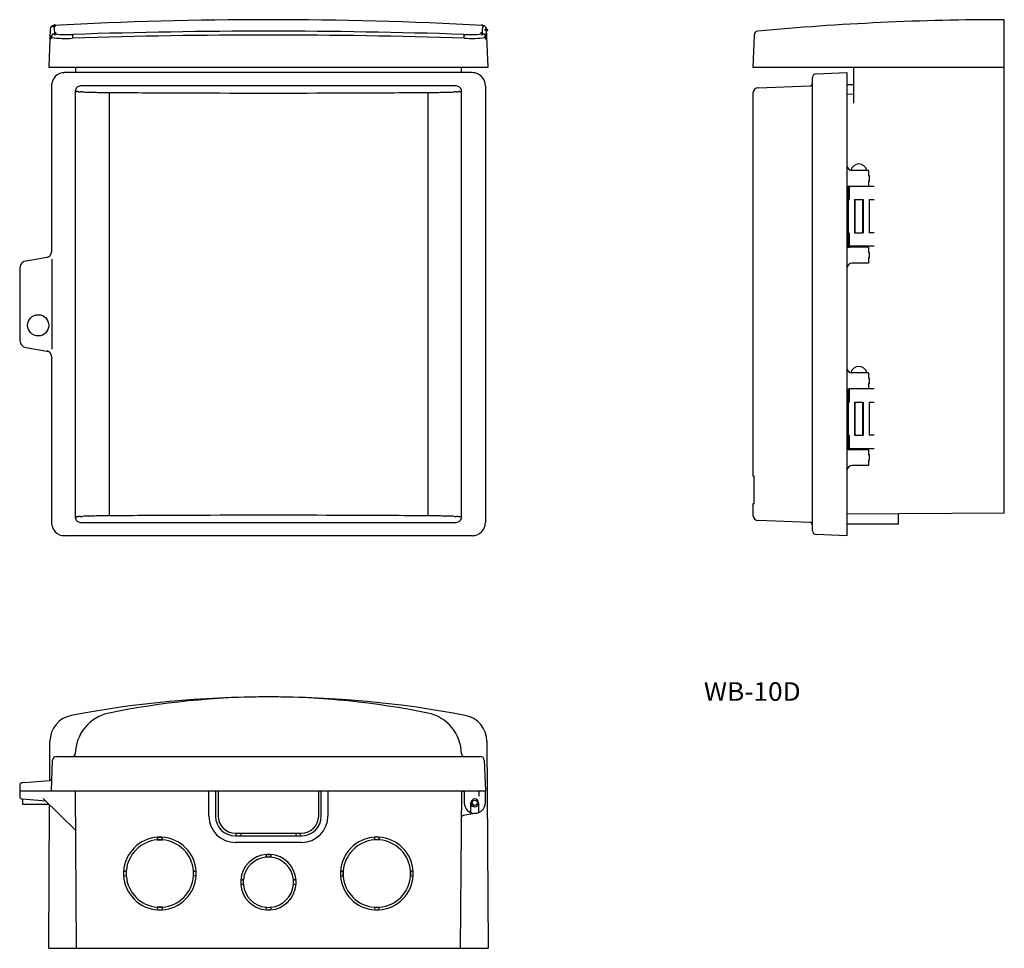
# Model space of a CAD drawing. Extents: x 4 to 376, y -469 to -118.
import ezdxf
from ezdxf.enums import TextEntityAlignment as Align

# ---------------------------------------------------------------- set-up
doc = ezdxf.new("R2010")
doc.units = 0
doc.layers.add('1', color=7, linetype='CONTINUOUS')
doc.styles.add('MDRAFSTD', font='TXT', dxfattribs={"bigfont": 'BIGFONT'})

# ---------------------------------------------------------------- blocks, each defined once
blk = doc.blocks.new('S0')
at = {"layer": '1', "color": 7, "linetype": 'CONTINUOUS'}
for centre, radius, start, end in [((102.468113, 8819.242348), 8964.589246, 269.585943, 269.596707), ((94.661298, 7710.147207), 7855.46663, 269.596707, 269.81015), ((101.130476, 7710.147207), 7855.46663, 270.18985, 270.403293), ((93.323661, 8819.242348), 8964.589246, 270.403293, 270.414057), ((97.895887, 8686.325088), 8831.649869, 269.81015, 270.18985)]:
    blk.add_arc(centre, radius, start, end, dxfattribs=at)
blk = doc.blocks.new('S1')
at = {"layer": '1', "color": 7, "linetype": 'CONTINUOUS'}
for centre, radius, start, end in [((102.468113, -9269.457722), 8964.589246, 90.403293, 90.414057), ((94.661298, -8160.362581), 7855.46663, 90.18985, 90.403293), ((97.895887, -9136.540461), 8831.649869, 89.81015, 90.18985), ((101.130476, -8160.362581), 7855.46663, 89.596707, 89.81015), ((93.323661, -9269.457722), 8964.589246, 89.585943, 89.596707)]:
    blk.add_arc(centre, radius, start, end, dxfattribs=at)
blk = doc.blocks.new('S2')
at = {"layer": '1', "color": 7, "linetype": 'CONTINUOUS'}
for centre, radius, start, end in [((156.092363, 210.959132), 356.078977, 270.324198, 270.79273), ((151.555265, 538.864106), 684.015339, 270.79273, 271.010177), ((160.548345, 28.842509), 173.914462, 271.010177, 271.865418), ((140.953879, 630.468371), 775.859327, 271.865418, 271.938941), ((164.925439, -77.621752), 67.363556, 271.938941, 272.785752), ((223.291896, -1277.124203), 1133.558079, 92.748322, 92.785752), ((167.949719, -124.260598), 20.633087, 272.748322, 274.80476), ((172.061368, -173.176184), 28.454999, 93.88317, 94.80476), ((169.863193, -140.792005), 4.003699, 273.88317, 280.43658), ((170.810293, -145.933853), 1.224647, 94.918625, 100.43658), ((170.678025, -144.396889), 0.317998, 274.918625, 296.284288), ((170.87708, -144.799924), 0.131513, 95.619016, 116.284288), ((170.860764, -144.634089), 0.035123, 275.619016, 346.328838)]:
    blk.add_arc(centre, radius, start, end, dxfattribs=at)
blk = doc.blocks.new('S3')
at = {"layer": '1', "color": 7, "linetype": 'CONTINUOUS'}
for centre, radius, start, end in [((44.236509, -989.07948), 684.015339, 90.79273, 91.010177), ((39.699411, -661.174505), 356.078977, 90.324198, 90.79273), ((24.93101, -305.581285), 0.035123, 95.619016, 166.328838), ((24.914694, -305.41545), 0.131513, 275.619016, 296.284288), ((25.113749, -305.818485), 0.317998, 94.918625, 116.284288), ((24.981481, -304.281521), 1.224647, 274.918625, 280.43658), ((25.928581, -309.423369), 4.003699, 93.88317, 100.43658), ((23.730406, -277.03919), 28.454999, 273.88317, 274.80476), ((27.842055, -325.954775), 20.633087, 92.748322, 94.80476), ((-27.500122, 826.90883), 1133.558079, 272.748322, 272.785752), ((30.866336, -372.593622), 67.363556, 91.938941, 92.785752), ((54.837895, -1080.683745), 775.859327, 91.865418, 91.938941), ((35.243429, -479.057882), 173.914462, 91.010177, 91.865418)]:
    blk.add_arc(centre, radius, start, end, dxfattribs=at)
blk = doc.blocks.new('S4')
at = {"layer": '1', "color": 7, "linetype": 'CONTINUOUS'}
for centre, radius, start, end in [((156.092363, -661.174505), 356.078977, 89.20727, 89.675802), ((151.555265, -989.07948), 684.015339, 88.989823, 89.20727), ((160.548345, -479.057882), 173.914462, 88.134582, 88.989823), ((140.953879, -1080.683745), 775.859327, 88.061059, 88.134582), ((164.925439, -372.593622), 67.363556, 87.214248, 88.061059), ((223.291896, 826.90883), 1133.558079, 267.214248, 267.251678), ((167.949719, -325.954775), 20.633087, 85.19524, 87.251678), ((172.061368, -277.03919), 28.454999, 265.19524, 266.11683), ((169.863193, -309.423369), 4.003699, 79.56342, 86.11683), ((170.810293, -304.281521), 1.224647, 259.56342, 265.081375), ((170.678025, -305.818485), 0.317998, 63.715712, 85.081375), ((170.87708, -305.41545), 0.131513, 243.715712, 264.380984), ((170.860764, -305.581285), 0.035123, 13.671162, 84.380984)]:
    blk.add_arc(centre, radius, start, end, dxfattribs=at)
blk = doc.blocks.new('S5')
at = {"layer": '1', "color": 7, "linetype": 'CONTINUOUS'}
for centre, radius, start, end in [((24.93101, -144.634089), 0.035123, 193.671162, 264.380984), ((24.914694, -144.799924), 0.131513, 63.715712, 84.380984), ((25.113749, -144.396889), 0.317998, 243.715712, 265.081375), ((24.981481, -145.933853), 1.224647, 79.56342, 85.081375), ((25.928581, -140.792005), 4.003699, 259.56342, 266.11683), ((23.730406, -173.176184), 28.454999, 85.19524, 86.11683), ((27.842055, -124.260598), 20.633087, 265.19524, 267.251678), ((-27.500122, -1277.124203), 1133.558079, 87.214248, 87.251678), ((30.866336, -77.621752), 67.363556, 267.214248, 268.061059), ((54.837895, 630.468371), 775.859327, 268.061059, 268.134582), ((35.243429, 28.842509), 173.914462, 268.134582, 268.989823), ((44.236509, 538.864106), 684.015339, 268.989823, 269.20727), ((39.699411, 210.959132), 356.078977, 269.20727, 269.675802)]:
    blk.add_arc(centre, radius, start, end, dxfattribs=at)
blk = doc.blocks.new('S6')
at = {"layer": '1', "color": 7, "linetype": 'CONTINUOUS'}
for centre, radius, start, end in [((20.894625, -142.614725), 5.007038, 90.020412, 112.45786), ((20.902926, -142.606425), 5.007038, 157.54214, 179.979588), ((20.888776, -142.600576), 4.991727, 112.45786, 157.54214)]:
    blk.add_arc(centre, radius, start, end, dxfattribs=at)
blk = doc.blocks.new('S7')
at = {"layer": '1', "color": 7, "linetype": 'CONTINUOUS'}
for centre, radius, start, end in [((174.888849, -307.608949), 5.007038, 337.54214, 359.979588), ((174.897149, -307.600648), 5.007038, 270.020412, 292.45786), ((174.902998, -307.614798), 4.991727, 292.45786, 337.54214)]:
    blk.add_arc(centre, radius, start, end, dxfattribs=at)
blk = doc.blocks.new('S8')
at = {"layer": '1', "color": 7, "linetype": 'CONTINUOUS'}
for centre, radius, start, end in [((20.902926, -307.608949), 5.007038, 180.020412, 202.45786), ((20.888776, -307.614798), 4.991727, 202.45786, 247.54214), ((20.894625, -307.600648), 5.007038, 247.54214, 269.979588)]:
    blk.add_arc(centre, radius, start, end, dxfattribs=at)
blk = doc.blocks.new('S9')
at = {"layer": '1', "color": 7, "linetype": 'CONTINUOUS'}
for centre, radius, start, end in [((174.897149, -142.614725), 5.007038, 67.54214, 89.979588), ((174.902998, -142.600576), 4.991727, 22.45786, 67.54214), ((174.888849, -142.606425), 5.007038, 0.020412, 22.45786)]:
    blk.add_arc(centre, radius, start, end, dxfattribs=at)
blk = doc.blocks.new('S10')
at = {"layer": '1', "color": 7, "linetype": 'CONTINUOUS'}
for centre, radius, start, end in [((13.894181, -205.410717), 2.002959, 279.462322, 301.940671), ((13.895848, -205.41339), 1.999809, 301.940671, 324.454891), ((13.894516, -205.412439), 2.001446, 324.454891, 346.940659), ((13.897583, -205.41315), 1.998297, 346.940659, 0)]:
    blk.add_arc(centre, radius, start, end, dxfattribs=at)
blk = doc.blocks.new('S11')
at = {"layer": '1', "color": 7, "linetype": 'CONTINUOUS'}
for centre, radius, start, end in [((13.894181, -244.804657), 2.002959, 58.059329, 61.973847), ((13.895848, -244.801984), 1.999809, 35.545109, 58.059329), ((13.894516, -244.802935), 2.001446, 13.059341, 35.545109), ((13.897583, -244.802224), 1.998297, 0.002284, 13.059341)]:
    blk.add_arc(centre, radius, start, end, dxfattribs=at)
blk = doc.blocks.new('S12')
at = {"layer": '1', "color": 7, "linetype": 'CONTINUOUS'}
blk.add_arc((13.894181, -244.804657), 2.002959, 61.973847, 80.537678, dxfattribs=at)
blk = doc.blocks.new('S13')
at = {"layer": '1', "color": 7, "linetype": 'CONTINUOUS'}
for centre, radius, start, end in [((29.491932, -124.374182), 5.621527, 177.153841, 180.082039), ((32.919462, -124.369274), 9.049061, 180.082039, 181.511391), ((39.329579, -124.863268), 15.471324, 176.245503, 177.153841), ((26.109644, -123.995746), 2.222956, 169.920506, 176.245503), ((21.689378, -123.210008), 2.266603, 349.920506, 354.204378), ((24.311845, -123.476186), 0.369338, 147.684578, 174.204378), ((23.639228, -123.050722), 0.426547, 327.684578, 338.464663), ((24.103917, -123.234099), 0.073016, 111.753066, 158.464663)]:
    blk.add_arc(centre, radius, start, end, dxfattribs=at)
blk = doc.blocks.new('S14')
at = {"layer": '1', "color": 7, "linetype": 'CONTINUOUS'}
for centre, radius, start, end in [((171.687857, -123.234099), 0.073016, 21.535337, 68.246934), ((172.152546, -123.050722), 0.426547, 201.535337, 212.315422), ((171.479929, -123.476186), 0.369338, 5.795622, 32.315422), ((174.102396, -123.210008), 2.266603, 185.795622, 190.079494), ((169.68213, -123.995746), 2.222956, 3.754497, 10.079494), ((156.462195, -124.863268), 15.471324, 2.846159, 3.754497), ((166.299842, -124.374182), 5.621527, 359.917961, 2.846159), ((162.872312, -124.369274), 9.049061, 358.488609, 359.917961)]:
    blk.add_arc(centre, radius, start, end, dxfattribs=at)
blk = doc.blocks.new('S15')
at = {"layer": '1', "color": 7, "linetype": 'CONTINUOUS'}
for p, q in [((178.59, -119.48), (178.51, -119.57)), ((178.51, -119.57), (179.28, -120.21)), ((179.36, -120.12), (178.59, -119.48)), ((179.28, -120.21), (179.36, -120.12))]:
    blk.add_line(p, q, dxfattribs=at)
blk.add_arc((196.1, -122.94), 17.47, 169.945, 179.6527, dxfattribs=at)
blk = doc.blocks.new('S16')
at = {"layer": '1', "color": 7, "linetype": 'CONTINUOUS'}
for p, q in [((178.25, -122.51), (178.18, -122.59)), ((178.18, -122.59), (178.94, -123.25)), ((178.37, -122.46), (178.25, -122.51)), ((178.25, -122.51), (178.63, -123.43)), ((179.01, -123.17), (178.25, -122.51)), ((178.75, -123.38), (178.37, -122.46)), ((178.63, -123.43), (178.75, -123.38)), ((178.94, -123.25), (179.01, -123.17))]:
    blk.add_line(p, q, dxfattribs=at)
blk.add_arc((174.06, -88.6), 34.65, 266.1251, 277.2677, dxfattribs=at)
blk = doc.blocks.new('S17')
at = {"layer": '1', "color": 7, "linetype": 'CONTINUOUS'}
for p, q in [((17.54, -122.51), (16.78, -123.17)), ((16.85, -123.24), (17.61, -122.59)), ((17.42, -122.46), (17.04, -123.38)), ((17.16, -123.43), (17.54, -122.51)), ((17.54, -122.51), (17.42, -122.46)), ((17.61, -122.59), (17.54, -122.51)), ((16.78, -123.17), (16.85, -123.24)), ((17.04, -123.38), (17.16, -123.43))]:
    blk.add_line(p, q, dxfattribs=at)
blk.add_arc((21.69, -90.09), 33.16, 262.4742, 274.121, dxfattribs=at)
blk = doc.blocks.new('S18')
at = {"layer": '1', "color": 7, "linetype": 'CONTINUOUS'}
for p, q in [((17.39, -119.8), (16.41, -120.03)), ((16.41, -120.03), (16.48, -120.3)), ((17.22, -119.5), (16.42, -120.1)), ((16.42, -120.1), (16.5, -120.21)), ((16.48, -120.3), (17.45, -120.07)), ((16.5, -120.21), (17.3, -119.61)), ((17.3, -119.61), (17.22, -119.5)), ((17.45, -120.07), (17.39, -119.8))]:
    blk.add_line(p, q, dxfattribs=at)
blk.add_arc((-7.07, -123.3), 24.24, 1.1018, 7.4027, dxfattribs=at)
blk = doc.blocks.new('S19')
at = {"layer": '1', "color": 7, "linetype": 'CONTINUOUS'}
for p, q in [((16.14, -123.98), (15.34, -124.58)), ((15.34, -124.58), (15.38, -124.63)), ((15.38, -124.63), (16.18, -124.03)), ((15.98, -123.87), (15.58, -124.79)), ((15.58, -124.79), (15.69, -124.84)), ((15.69, -124.84), (16.09, -123.92)), ((16.09, -123.92), (15.98, -123.87)), ((16.18, -124.03), (16.14, -123.98))]:
    blk.add_line(p, q, dxfattribs=at)
blk.add_arc((21.21, -78.02), 46.67, 263.4568, 273.2702, dxfattribs=at)
blk = doc.blocks.new('S20')
at = {"layer": '1', "color": 7, "linetype": 'CONTINUOUS'}
for centre, radius, start, end in [((17.230758, -124.331775), 1.489217, 159.627756, 177.96934), ((17.241543, -124.335779), 1.500721, 137.197381, 159.627756), ((17.23715, -124.331712), 1.494735, 114.628024, 137.197381), ((17.241956, -124.342193), 1.506266, 93.088592, 114.628024)]:
    blk.add_arc(centre, radius, start, end, dxfattribs=at)
blk = doc.blocks.new('S21')
at = {"layer": '1', "color": 7, "linetype": 'CONTINUOUS'}
for p, q in [((179.71, -123.91), (179.63, -123.99)), ((179.63, -123.99), (180.31, -124.72)), ((179.81, -123.88), (179.67, -123.93)), ((179.67, -123.93), (179.99, -124.87)), ((180.39, -124.65), (179.71, -123.91)), ((180.13, -124.83), (179.81, -123.88)), ((179.99, -124.87), (180.13, -124.83)), ((180.31, -124.72), (180.39, -124.65))]:
    blk.add_line(p, q, dxfattribs=at)
blk.add_arc((174.6, -76.3), 48.38, 266.819, 276.2041, dxfattribs=at)
blk = doc.blocks.new('S22')
at = {"layer": '1', "color": 7, "linetype": 'CONTINUOUS'}
for centre, radius, start, end in [((178.549818, -124.342193), 1.506266, 65.371976, 86.911408), ((178.554624, -124.331712), 1.494735, 42.802619, 65.371976), ((178.550231, -124.335779), 1.500721, 20.372244, 42.802619), ((178.561016, -124.331775), 1.489217, 2.03066, 20.372244)]:
    blk.add_arc(centre, radius, start, end, dxfattribs=at)
blk = doc.blocks.new('S23')
at = {"layer": '1', "color": 7, "linetype": 'CONTINUOUS'}
for p, q in [((179.82, -121.24), (179.76, -121.51)), ((179.76, -121.51), (180.73, -121.74)), ((180.8, -121.47), (179.82, -121.24)), ((179.99, -120.95), (179.91, -121.06)), ((179.91, -121.06), (180.71, -121.66)), ((180.79, -121.55), (179.99, -120.95)), ((180.71, -121.66), (180.79, -121.55)), ((180.73, -121.74), (180.8, -121.47))]:
    blk.add_line(p, q, dxfattribs=at)
blk.add_arc((204.23, -124.74), 24.19, 172.5936, 178.8977, dxfattribs=at)
blk = doc.blocks.new('S24')
at = {"layer": '1', "color": 7, "linetype": 'CONTINUOUS'}
for centre, radius, start, end in [((4.864617, -406.963508), 0.968745, 126.442152, 179.675201), ((5.513068, -408.562763), 2.67498, 86.908359, 117.228152)]:
    blk.add_arc(centre, radius, start, end, dxfattribs=at)

msp = doc.modelspace()

# ---------------------------------------------------------------- linework, layer by layer
at = {"layer": '1', "color": 7, "linetype": 'CONTINUOUS'}
for p, q in [((376.04, -304.11), (376.04, -117.61)), ((15.4, -121.25), (14.9, -135.61)), ((180.9, -135.61), (180.39, -121.25)), ((281.46, -123.4), (281.04, -135.61)), ((14.9, -135.61), (180.9, -135.61)), ((174.9, -137.61), (20.89, -137.61)), ((24.99, -135.61), (24.99, -137.61)), ((170.8, -135.61), (170.8, -137.61)), ((281.04, -135.61), (376.04, -135.61)), ((304.98, -138.01), (316.54, -137.61)), ((316.54, -137.61), (316.54, -312.61)), ((319.04, -135.61), (319.04, -149.2)), ((303.54, -310.71), (303.54, -139.51)), ((15.9, -142.6), (15.9, -205.41)), ((24.9, -144.64), (24.9, -305.57)), ((168.89, -142.64), (26.9, -142.64)), ((37.68, -145.11), (37.68, -305.1)), ((158.11, -145.11), (158.11, -305.1)), ((170.89, -305.57), (170.89, -144.64)), ((179.9, -142.6), (179.9, -307.61)), ((282.97, -143.33), (302.57, -142.64)), ((316.54, -142.11), (319.04, -142.11)), ((281.04, -145.32), (281.04, -290.11)), ((316.54, -145.68), (319.04, -145.7)), ((324.7, -174.61), (318.54, -174.61)), ((324.7, -174.61), (324.7, -176.61)), ((325.04, -176.61), (324.7, -176.61)), ((325.04, -178.61), (324.7, -178.61)), ((324.7, -178.61), (324.7, -180.61)), ((325.04, -178.61), (325.04, -176.61)), ((317.04, -180.74), (317.04, -203.11)), ((317.37, -180.62), (317.37, -185.61)), ((326.84, -180.61), (317.54, -180.61)), ((317.04, -185.61), (317.37, -185.61)), ((319.44, -185.61), (322.64, -185.61)), ((319.44, -185.61), (319.44, -198.11)), ((319.56, -185.61), (319.56, -198.11)), ((322.51, -198.11), (322.51, -185.61)), ((322.64, -185.61), (322.64, -198.11)), ((324.98, -185.61), (326.84, -185.61)), ((325.04, -198.11), (325.04, -185.61)), ((317.04, -198.11), (317.37, -198.11)), ((317.37, -198.11), (317.37, -203.11)), ((319.44, -198.11), (322.64, -198.11)), ((326.84, -198.11), (324.98, -198.11)), ((316.67, -203.11), (326.84, -203.11)), ((324.77, -203.61), (317.54, -203.61)), ((319.56, -203.11), (319.56, -203.61)), ((322.51, -203.61), (322.51, -203.11)), ((324.77, -203.61), (324.77, -205.61)), ((6.4, -208.69), (14.32, -207.37)), ((16.07, -208.13), (16.07, -242.08)), ((325.04, -205.61), (324.77, -205.61)), ((325.04, -207.61), (324.77, -207.61)), ((324.77, -207.61), (324.77, -209.61)), ((325.04, -207.61), (325.04, -205.61)), ((3.9, -211.65), (3.9, -238.59)), ((324.77, -209.61), (318.54, -209.61)), ((6.37, -241.54), (14.84, -243.04)), ((15.9, -244.8), (15.9, -307.61)), ((324.7, -251.11), (318.54, -251.11)), ((324.7, -251.11), (324.7, -253.11)), ((325.04, -253.11), (324.7, -253.11)), ((325.04, -255.11), (324.7, -255.11)), ((324.7, -255.11), (324.7, -257.11)), ((325.04, -255.11), (325.04, -253.11)), ((317.04, -257.24), (317.04, -279.61)), ((317.37, -257.12), (317.37, -262.11)), ((326.84, -257.11), (317.54, -257.11)), ((317.04, -262.11), (317.37, -262.11)), ((319.44, -262.11), (322.64, -262.11)), ((319.44, -262.11), (319.44, -274.61)), ((319.56, -262.11), (319.56, -274.61)), ((322.51, -274.61), (322.51, -262.11)), ((322.64, -262.11), (322.64, -274.61)), ((324.98, -262.11), (326.84, -262.11)), ((325.04, -274.61), (325.04, -262.11)), ((317.04, -274.61), (317.37, -274.61)), ((317.37, -274.61), (317.37, -279.61)), ((319.44, -274.61), (322.64, -274.61)), ((326.84, -274.61), (324.98, -274.61)), ((316.67, -279.61), (326.84, -279.61)), ((324.77, -280.11), (317.54, -280.11)), ((319.56, -279.61), (319.56, -280.11)), ((322.51, -280.11), (322.51, -279.61)), ((324.77, -280.11), (324.77, -282.11)), ((325.04, -282.11), (324.77, -282.11)), ((325.04, -284.11), (325.04, -282.11)), ((324.77, -286.11), (318.54, -286.11)), ((325.04, -284.11), (324.77, -284.11)), ((324.77, -284.11), (324.77, -286.11)), ((281.55, -290.11), (281.04, -290.11)), ((281.34, -290.11), (281.34, -300.61)), ((281.55, -300.61), (281.55, -290.11)), ((281.55, -300.61), (281.04, -300.61)), ((281.04, -300.61), (281.04, -304.89)), ((376.04, -304.11), (316.54, -304.53)), ((335.09, -304.4), (335.09, -304.4)), ((336.04, -308.11), (336.04, -304.39)), ((360.51, -304.22), (360.51, -304.22)), ((26.9, -307.57), (168.89, -307.57)), ((302.57, -307.57), (282.97, -306.89)), ((316.54, -308.11), (336.04, -308.11)), ((316.54, -312.61), (304.98, -312.2)), ((174.9, -312.61), (20.89, -312.61)), ((15.26, -405.09), (15.35, -390.28)), ((180.44, -390.28), (180.9, -468.54)), ((15.9, -409.04), (16.3, -397.48)), ((17.8, -396.04), (177.99, -396.04)), ((179.49, -397.48), (179.9, -409.04)), ((5.66, -405.89), (15.15, -405.11)), ((3.9, -406.96), (3.9, -411.13)), ((3.9, -409.04), (179.9, -409.04)), ((25.4, -468.54), (24.97, -409.04)), ((75.4, -418.54), (75.4, -409.04)), ((77.9, -409.04), (77.9, -418.54)), ((78.9, -409.04), (78.9, -418.55)), ((116.9, -418.55), (116.9, -409.04)), ((117.9, -418.54), (117.9, -409.04)), ((120.4, -409.04), (120.4, -418.54)), ((170.82, -409.04), (170.4, -468.54)), ((171.9, -409.04), (171.9, -413.54)), ((177.39, -409.04), (177.46, -411.04)), ((179.9, -413.54), (179.9, -409.04)), ((13.9, -412.99), (4.8, -412.12)), ((4.9, -412.13), (4.9, -414.04)), ((25.08, -424.04), (12.79, -411.89)), ((4.9, -414.04), (14.96, -414.04)), ((14.9, -468.54), (15.21, -414.28)), ((174.45, -417.27), (174.45, -413.54)), ((175.63, -414.99), (174.45, -414.99)), ((177.35, -413.54), (177.35, -417.27)), ((176.59, -417.48), (171.57, -418.36)), ((56.14, -426.56), (55.9, -427.59)), ((55.9, -427.59), (56.14, -426.56)), ((55.9, -427.59), (57.9, -427.59)), ((56.19, -426.56), (56.14, -426.56)), ((56.35, -426.55), (57.44, -426.55)), ((57.65, -426.56), (57.6, -426.56)), ((57.9, -427.59), (57.65, -426.56)), ((57.65, -426.56), (57.9, -427.59)), ((85.4, -425.05), (110.4, -425.05)), ((85.4, -426.04), (110.4, -426.04)), ((85.9, -426.04), (85.65, -425.05)), ((87.65, -425.05), (87.4, -426.04)), ((108.15, -425.05), (108.4, -426.04)), ((109.9, -426.04), (110.15, -425.05)), ((137.9, -427.59), (138.14, -426.56)), ((138.14, -426.56), (137.9, -427.59)), ((139.9, -427.59), (137.9, -427.59)), ((138.19, -426.56), (138.14, -426.56)), ((139.44, -426.55), (138.35, -426.55)), ((139.65, -426.56), (139.6, -426.56)), ((139.65, -426.56), (139.9, -427.59)), ((139.9, -427.59), (139.65, -426.56)), ((110.4, -428.54), (85.4, -428.54)), ((97.14, -433.06), (96.9, -434.1)), ((96.9, -434.1), (97.14, -433.06)), ((97.28, -433.06), (97.14, -433.06)), ((97.42, -433.05), (98.37, -433.05)), ((98.65, -433.06), (98.51, -433.06)), ((98.9, -434.1), (98.65, -433.06)), ((98.65, -433.06), (98.9, -434.1)), ((44.19, -439.3), (43.17, -439.53)), ((43.17, -439.54), (44.19, -439.3)), ((43.17, -439.54), (43.17, -441.05)), ((43.17, -439.54), (43.17, -439.54)), ((44.19, -441.3), (43.17, -441.05)), ((44.19, -439.3), (44.19, -441.3)), ((70.63, -439.53), (69.61, -439.3)), ((69.61, -439.3), (70.63, -439.54)), ((69.61, -441.3), (69.61, -439.3)), ((70.62, -441.05), (69.61, -441.3)), ((70.62, -441.05), (70.63, -439.54)), ((70.63, -439.54), (70.63, -439.54)), ((88.45, -442.55), (87.42, -442.78)), ((87.42, -442.79), (88.45, -442.55)), ((87.42, -442.79), (87.42, -444.3)), ((87.42, -442.79), (87.42, -442.79)), ((88.45, -442.55), (88.45, -442.55)), ((108.37, -442.78), (107.34, -442.55)), ((107.34, -442.55), (107.34, -442.55)), ((107.34, -442.55), (108.37, -442.79)), ((108.37, -444.3), (108.37, -442.79)), ((108.37, -442.79), (108.37, -442.79)), ((125.17, -439.53), (126.19, -439.3)), ((126.19, -439.3), (125.17, -439.54)), ((125.17, -439.54), (125.17, -441.05)), ((125.17, -439.54), (125.17, -439.54)), ((125.17, -441.05), (126.19, -441.3)), ((126.19, -441.3), (126.19, -439.3)), ((151.61, -439.3), (152.63, -439.53)), ((152.63, -439.54), (151.61, -439.3)), ((151.61, -439.3), (151.61, -441.3)), ((151.61, -441.3), (152.62, -441.05)), ((152.62, -441.05), (152.63, -439.54)), ((152.63, -439.54), (152.63, -439.54)), ((43.67, -444.05), (43.64, -443.94)), ((70.16, -443.91), (70.12, -444.05)), ((88.45, -444.55), (87.42, -444.3)), ((87.7, -446.03), (87.73, -446.18)), ((88.45, -444.55), (88.45, -444.55)), ((108.37, -444.3), (107.34, -444.55)), ((107.34, -444.55), (107.34, -444.55)), ((108.06, -446.18), (108.08, -446.11)), ((108.34, -444.57), (108.37, -444.3)), ((125.64, -443.96), (125.67, -444.05)), ((152.12, -444.05), (152.17, -443.87)), ((57.9, -453.01), (55.9, -453.01)), ((56.14, -454.02), (55.9, -453.01)), ((57.9, -453.01), (57.65, -454.02)), ((97.14, -454.01), (96.9, -453)), ((97.14, -454.01), (97.93, -454.04)), ((97.93, -454.04), (98.65, -454.01)), ((98.9, -453), (98.65, -454.01)), ((137.9, -453.01), (139.9, -453.01)), ((137.9, -453.01), (138.14, -454.02)), ((139.65, -454.02), (139.9, -453.01)), ((56.14, -454.02), (57.08, -454.04)), ((57.08, -454.04), (57.65, -454.02)), ((138.14, -454.02), (139.08, -454.04)), ((139.08, -454.04), (139.65, -454.02)), ((14.9, -468.54), (180.9, -468.54))]:
    msp.add_line(p, q, dxfattribs=at)
for centre, radius in [((10.9, -233.11), 4), ((175.9, -413.54), 0.975)]:
    msp.add_circle(centre, radius, dxfattribs=at)
for centre, radius, start, end in [((97.9, -1617.61), 1500, 86.90144, 93.09856), ((376.04, -1117.61), 1000, 90, 95.34822), ((16.9, -121.3), 1.5, 93.099, 177.9986), ((97.9, -2378.05), 2256.09, 88.12497, 91.87503), ((178.9, -121.3), 1.5, 2.0014, 86.901), ((282.96, -123.46), 1.5, 95.3486, 178), ((97.9, -2393.67), 2270.27, 88.13154, 91.86846), ((305.04, -139.51), 1.5, 92, 180), ((26.9, -144.64), 2, 90.0048, 180.0464), ((168.89, -144.64), 2, 359.9545, 89.9942), ((283.04, -145.32), 2, 92, 180), ((302.54, -141.64), 1, 272, 0), ((318.54, -172.61), 2, 180, 270), ((321.04, -175.16), 3.05, 10.3889, 168.4531), ((317.54, -181.61), 1, 90, 180), ((317.54, -202.61), 1, 180, 270), ((6.9, -211.65), 3, 99.4623, 180), ((318.54, -211.61), 2, 90, 180), ((6.9, -238.59), 3, 180, 260), ((13.89, -244.8), 2, 61.9738, 80.5377), ((318.54, -249.11), 2, 180, 270), ((321.04, -251.66), 3.05, 10.3889, 168.4531), ((317.54, -258.11), 1, 90, 180), ((317.54, -279.11), 1, 180, 270), ((318.54, -288.11), 2, 90, 180), ((283.04, -304.89), 2, 180, 268), ((26.9, -305.57), 2, 179.9545, 269.9942), ((168.89, -305.57), 2, 270.0067, 0.0445), ((302.54, -308.57), 1, 0, 88), ((305.04, -310.71), 1.5, 180, 268), ((97.9, -773.54), 400, 79.2787, 100.7213), ((97.9, -673.54), 300, 78.4219, 101.5781), ((25.34, -390.34), 9.99, 100.7128, 179.6769), ((40.9, -395.32), 16, 101.5781, 179.0601), ((154.9, -395.32), 16, 0.9399, 78.4219), ((170.45, -390.34), 9.99, 0.3231, 79.2872), ((17.8, -397.54), 1.5, 90, 178), ((23.9, -395.04), 1, 270, 359.0601), ((171.89, -395.04), 1, 180.9399, 270), ((177.99, -397.54), 1.5, 2, 90), ((15.07, -404.11), 1, 274.7245, 358), ((172.4, -408.54), 1, 210, 240), ((4.9, -411.13), 1, 180, 264.5802), ((175.9, -413.54), 1.45, 0, 180), ((175.9, -413.54), 4, 180, 0), ((175.9, -413.54), 1.48, 190.564, 349.436), ((175.9, -413.54), 1.6, 205.0078, 244.9922), ((85.4, -418.54), 10, 180, 270), ((85.4, -418.54), 7.5, 180, 270), ((85.4, -418.55), 6.5, 180.002, 269.9978), ((110.4, -418.54), 10, 270, 0), ((110.4, -418.54), 7.5, 270, 0), ((110.4, -418.55), 6.5, 270.0001, 0.0001), ((171.75, -419.35), 1, 100, 179.5908), ((56.9, -440.29), 13.75, 93.1367, 176.8974), ((56.9, -440.3), 12.75, 94.4968, 175.5232), ((56.9, -436.59), 9.05, 83.6569, 96.3431), ((56.9, -440.29), 13.75, 87.064, 92.936), ((56.9, -440.29), 13.75, 3.1026, 86.8633), ((56.9, -440.3), 12.75, 4.4759, 85.504), ((138.9, -440.29), 13.75, 93.1367, 176.8974), ((138.9, -440.3), 12.75, 94.496, 175.5241), ((138.9, -436.59), 9.05, 83.6569, 96.3431), ((138.9, -440.29), 13.75, 87.064, 92.936), ((138.9, -440.29), 13.75, 3.1026, 86.8633), ((138.9, -440.3), 12.75, 4.4768, 85.5032), ((97.9, -443.54), 10.5, 94.1173, 175.9279), ((97.9, -443.55), 9.5, 96.0378, 173.9775), ((97.9, -440.83), 6.8, 81.5375, 98.4625), ((97.9, -443.49), 9.44, 83.9161, 96.0839), ((97.9, -443.54), 10.5, 86.6315, 93.3685), ((97.9, -443.54), 10.5, 4.0721, 85.8827), ((97.9, -443.55), 9.5, 6.0234, 83.9613), ((56.9, -440.29), 13.75, 183.1932, 266.8415), ((53.21, -440.3), 9.08, 173.7065, 186.2935), ((56.9, -440.3), 12.75, 184.4758, 265.5041), ((56.9, -440.29), 13.75, 273.1585, 356.8068), ((56.9, -440.3), 12.75, 274.4947, 355.5254), ((60.58, -440.3), 9.08, 353.7065, 6.2935), ((95.19, -443.55), 6.82, 171.5872, 188.4128), ((97.83, -443.55), 9.44, 173.9314, 186.0686), ((97.96, -443.55), 9.44, 353.9325, 6.0675), ((100.6, -443.55), 6.82, 351.5871, 8.4129), ((138.9, -440.29), 13.75, 183.1932, 266.8415), ((135.21, -440.3), 9.08, 173.7065, 186.2935), ((138.89, -440.3), 12.75, 184.4746, 265.5053), ((138.9, -440.29), 13.75, 273.1585, 356.8068), ((138.9, -440.3), 12.75, 274.4959, 355.5242), ((142.58, -440.3), 9.08, 353.7065, 6.2935), ((97.9, -443.54), 10.5, 184.1914, 265.8544), ((97.89, -443.55), 9.5, 186.0211, 263.9635), ((97.9, -443.54), 10.5, 274.1456, 355.8086), ((97.9, -443.55), 9.5, 276.0377, 353.9776), ((56.9, -443.95), 9.11, 263.7002, 276.2998), ((97.9, -443.62), 9.44, 263.9161, 276.0839), ((97.9, -446.23), 6.84, 261.5945, 278.4055), ((138.9, -443.95), 9.11, 263.7002, 276.2998)]:
    msp.add_arc(centre, radius, start, end, dxfattribs=at)

# ---------------------------------------------------------------- block references
for name in ['S18', 'S17', 'S16', 'S15', 'S23', 'S19', 'S20', 'S13', 'S14', 'S21', 'S22', 'S6', 'S9', 'S5', 'S0', 'S2', 'S10', 'S12', 'S11', 'S3', 'S1', 'S4', 'S8', 'S7', 'S24']:
    msp.add_blockref(name, (0, 0), dxfattribs=at)

# ---------------------------------------------------------------- texts
at = {"layer": '1', "color": 7, "linetype": 'CONTINUOUS', "style": 'MDRAFSTD', "width": 1.357665}
msp.add_text('WB-10D', height=7, dxfattribs=at).set_placement((262.5, -375), (299.09, -375), align=Align.FIT)

doc.saveas('drawing.dxf')
